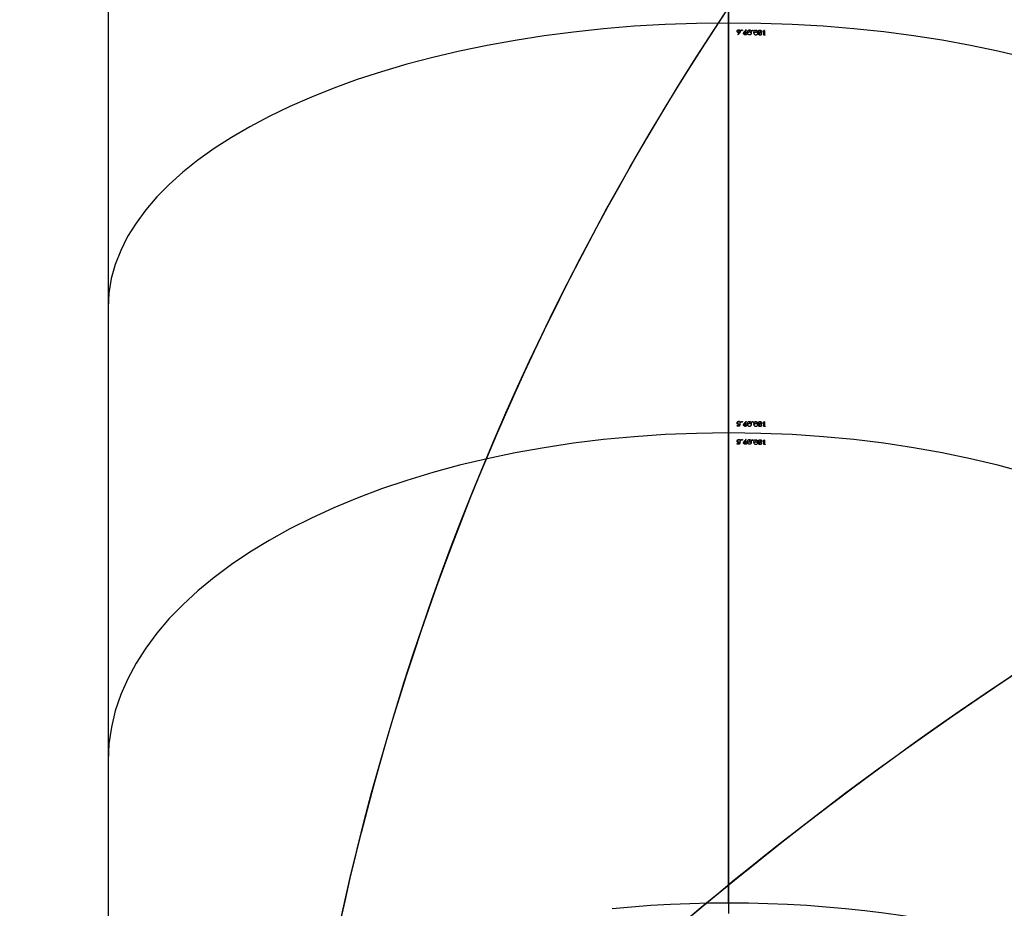
# Model space of a CAD drawing. Units: inches. Extents: x -469 to 1807, y 50 to 1315.
# Drawn here: x 238 to 301, y 600 to 657 of the extents above; entities that cross this region are included whole.
import ezdxf

# ---------------------------------------------------------------- set-up
doc = ezdxf.new("R2010")
doc.units = ezdxf.units.IN
doc.header["$MEASUREMENT"] = 0
doc.layers.add('VP-DIM', color=7, linetype='Continuous')
doc.layers.add('VP-HIC', color=6, linetype='Continuous')
doc.layers.add('VP-EQ', color=7, linetype='Continuous', true_color=0x8a3492)
doc.styles.get("Standard").update_dxf_attribs({"font": 'arial.ttf'})
doc.dimstyles.get("Standard").update_dxf_attribs({"dimtxt": 14, "dimasz": 20, "dimexe": 20, "dimexo": 50, "dimgap": 20, "dimtad": 0, "dimdec": 0, "dimzin": 0, "dimdsep": 46, "dimtxsty": 'Standard', "dimcen": -0.09, "dimadec": 0, "dimazin": 0, "dimtfac": 1, "dimtdec": 4, "dimtofl": 0, "dimtmove": 0, "dimatfit": 3, "dimfxl": 70, "dimfxlon": 1, "dimtolj": 1, "dimtzin": 0, "dimarcsym": 0})

# ---------------------------------------------------------------- blocks, each defined once
blk = doc.blocks.new('*D113')
at = {"layer": 'Defpoints', "color": 0}
for p in [(1387.042, 1159.686), (240.161, 777.207), (1387.042, 520.762)]:
    blk.add_point(p, dxfattribs=at)
at = {"layer": 'VP-DIM', "color": 0, "lineweight": -2}
for p, q in [((240.161, 1089.686), (240.161, 1179.686)), ((1387.042, 1089.686), (1387.042, 1179.686)), ((260.161, 1159.686), (773.407, 1159.686)), ((1367.042, 1159.686), (853.797, 1159.686))]:
    blk.add_line(p, q, dxfattribs=at)
at = {"layer": 'VP-DIM', "color": 0}
for points in [[(260.161, 1163.019), (260.161, 1156.353), (240.161, 1159.686)], [(1367.042, 1156.353), (1367.042, 1163.019), (1387.042, 1159.686)]]:
    blk.add_solid(points, dxfattribs=at)
at = {"layer": 'VP-DIM', "color": 0, "insert": (813.602, 1159.686), "char_height": 14, "attachment_point": 5}
blk.add_mtext('\\A1;1150', dxfattribs=at)
blk = doc.blocks.new('3080S3')
at = {"color": 7, "linetype": 'Continuous', "lineweight": 25}
for p, q in [((1192.821, 1100.599), (1192.819, 1127.788)), ((1192.821, 1100.485), (1192.819, 1127.683)), ((1192.841, 1100.599), (1192.839, 1127.788)), ((1192.841, 1100.485), (1192.839, 1127.683)), ((1153.33, 1111.091), (1153.333, 1082.477)), ((1192.821, 1100.599), (1192.821, 1100.485)), ((1192.823, 1074.504), (1192.821, 1100.599)), ((1192.841, 1100.485), (1192.841, 1100.599)), ((1192.843, 1074.504), (1192.841, 1100.599)), ((1192.823, 1074.372), (1192.821, 1100.485)), ((1192.843, 1074.372), (1192.841, 1100.485)), ((1193.473, 1100.17), (1193.473, 1100.046)), ((1193.504, 1099.989), (1193.504, 1099.94)), ((1193.675, 1100.164), (1193.675, 1100.113)), ((1193.817, 1100.029), (1193.817, 1099.906)), ((1193.852, 1100.027), (1193.852, 1099.904)), ((1193.889, 1100.029), (1193.889, 1099.905)), ((1193.924, 1100.165), (1193.924, 1100.118)), ((1194.153, 1100.161), (1194.153, 1100.038)), ((1194.348, 1100.154), (1194.348, 1100.103)), ((1194.557, 1100.154), (1194.557, 1100.03)), ((1194.732, 1100.116), (1194.732, 1099.993)), ((1194.773, 1099.971), (1194.773, 1099.848)), ((1194.825, 1100.148), (1194.825, 1100.024)), ((1194.874, 1099.969), (1194.874, 1099.845)), ((1195.073, 1099.829), (1195.073, 1100.133)), ((1195.105, 1100.132), (1195.105, 1099.859)), ((1195.105, 1099.859), (1195.105, 1099.828)), ((1192.842, 1094.506), (1192.822, 1094.506)), ((1153.333, 1082.477), (1153.335, 1053.646)), ((1193.379, 1074.938), (1193.379, 1074.969)), ((1193.389, 1075.081), (1193.397, 1075.093)), ((1193.397, 1075.141), (1193.397, 1075.072)), ((1193.482, 1075.073), (1193.482, 1075.043)), ((1193.488, 1075.249), (1193.488, 1075.217)), ((1193.498, 1074.968), (1193.498, 1074.937)), ((1193.517, 1075.048), (1193.517, 1074.936)), ((1193.678, 1075.243), (1193.678, 1075.193)), ((1193.819, 1075.109), (1193.819, 1074.985)), ((1193.854, 1075.106), (1193.854, 1074.983)), ((1193.891, 1075.108), (1193.891, 1074.985)), ((1193.927, 1075.244), (1193.927, 1075.197)), ((1194.155, 1075.241), (1194.155, 1075.117)), ((1194.351, 1075.233), (1194.351, 1075.183)), ((1194.559, 1075.233), (1194.559, 1075.11)), ((1194.734, 1075.196), (1194.734, 1075.072)), ((1194.775, 1075.051), (1194.775, 1074.927)), ((1194.827, 1075.227), (1194.827, 1075.103)), ((1194.876, 1075.048), (1194.876, 1074.925)), ((1195.075, 1074.908), (1195.075, 1075.213)), ((1195.107, 1075.212), (1195.107, 1074.938)), ((1195.107, 1074.938), (1195.107, 1074.907)), ((1192.823, 1074.504), (1192.823, 1074.372)), ((1192.826, 1044.575), (1192.823, 1074.504)), ((1192.826, 1044.575), (1192.823, 1074.372)), ((1192.843, 1074.372), (1192.843, 1074.504)), ((1192.846, 1044.575), (1192.843, 1074.504)), ((1192.846, 1044.575), (1192.843, 1074.372)), ((1193.379, 1073.799), (1193.379, 1073.828)), ((1193.397, 1073.993), (1193.397, 1073.926)), ((1193.482, 1073.928), (1193.482, 1073.899)), ((1193.488, 1074.095), (1193.488, 1074.065)), ((1193.498, 1073.827), (1193.498, 1073.798)), ((1193.517, 1073.903), (1193.517, 1073.797)), ((1193.678, 1074.089), (1193.678, 1074.041)), ((1193.819, 1073.961), (1193.819, 1073.82)), ((1193.855, 1073.958), (1193.855, 1073.818)), ((1193.891, 1073.96), (1193.891, 1073.82)), ((1193.927, 1074.09), (1193.927, 1074.045)), ((1194.155, 1074.086), (1194.155, 1073.945)), ((1194.351, 1074.078), (1194.351, 1074.03)), ((1194.559, 1074.077), (1194.559, 1073.937)), ((1194.734, 1074.041), (1194.734, 1073.929)), ((1194.775, 1073.902), (1194.775, 1073.778)), ((1194.827, 1074.07), (1194.827, 1073.929)), ((1194.876, 1073.9), (1194.876, 1073.775)), ((1195.076, 1073.765), (1195.076, 1074.055)), ((1195.107, 1074.054), (1195.107, 1073.794)), ((1195.161, 1073.792), (1195.107, 1073.794)), ((1195.107, 1073.794), (1195.107, 1073.764)), ((1153.335, 1053.646), (1153.337, 1029.763)), ((1192.847, 1043.913), (1192.847, 1044.575))]:
    blk.add_line(p, q, dxfattribs=at)
at = {"color": 7, "linetype": 'Continuous', "lineweight": 25, "flags": 128}
for points in [[(1195.073, 1100.01), (1195.077, 1100.01), (1195.081, 1100.01), (1195.085, 1100.009), (1195.089, 1100.009), (1195.093, 1100.009), (1195.097, 1100.009), (1195.101, 1100.009), (1195.105, 1100.009)], [(1193.595, 1075.162), (1193.591, 1075.162), (1193.587, 1075.162), (1193.583, 1075.162), (1193.579, 1075.162), (1193.575, 1075.162), (1193.571, 1075.162), (1193.567, 1075.162), (1193.563, 1075.162)], [(1195.075, 1075.089), (1195.079, 1075.089), (1195.083, 1075.089), (1195.087, 1075.089), (1195.091, 1075.089), (1195.095, 1075.088), (1195.099, 1075.088), (1195.103, 1075.088), (1195.107, 1075.088)], [(1193.595, 1074.012), (1193.591, 1074.012), (1193.587, 1074.012), (1193.583, 1074.012), (1193.579, 1074.012), (1193.575, 1074.012), (1193.571, 1074.012), (1193.567, 1074.012), (1193.563, 1074.012)], [(1192.847, 1044.575), (1191.604, 1044.565), (1190.361, 1044.535), (1189.121, 1044.484), (1187.884, 1044.413), (1186.651, 1044.322), (1185.423, 1044.211)], [(1210.913, 1042.328), (1209.779, 1042.613), (1208.63, 1042.88), (1207.468, 1043.128), (1206.293, 1043.357), (1205.107, 1043.567), (1203.911, 1043.758), (1202.706, 1043.928), (1201.492, 1044.079), (1200.27, 1044.211), (1199.043, 1044.322), (1197.81, 1044.413), (1196.573, 1044.484), (1195.333, 1044.535), (1194.09, 1044.565), (1192.847, 1044.575)]]:
    blk.add_lwpolyline(points, dxfattribs=at)
at = {"color": 7, "linetype": 'Continuous', "lineweight": 25}
for centre, radius, start, end in [((1194.686, 1085.811), 14.328, 88.32676, 88.45229), ((1193.372, 1038.663), 61.189, 88.34574, 88.4064), ((1195.267, 1104.612), 4.755, 268.0405, 268.68996), ((1192.808, 991.029), 83.941, 89.52898, 89.61022), ((1192.901, 1002.212), 72.727, 89.51042, 89.6235), ((1194.837, 1066.291), 8.925, 88.26702, 88.46853), ((1193.374, 1013.743), 61.189, 88.34574, 88.4064), ((1195.269, 1079.691), 4.755, 268.0405, 268.68996), ((1192.716, 988.807), 85.024, 89.47247, 89.55274), ((1192.896, 1010.106), 63.694, 89.43607, 89.56527), ((1194.24, 1047.696), 26.372, 88.11618, 88.18439), ((1195.268, 1079.389), 5.477, 267.9861, 268.31447), ((1194.164, 1044.508), 29.272, 88.08873, 88.21536)]:
    blk.add_arc(centre, radius, start, end, dxfattribs=at)
for centre, major_axis, ratio, start_param, end_param in [((1192.833, 1082.48), (39.5, 0.004), 0.458716, 1.571049, 3.141593), ((1192.833, 1082.48), (39.5, 0.004), 0.458716, 1.571049, 3.141593), ((1192.833, 1082.48), (39.5, 0.004), 0.458716, 0, 1.570543), ((1192.833, 1082.48), (39.5, 0.004), 0.458716, 0, 1.570543), ((1192.833, 1079.61), (38.367, 55.668), 0.168402, 1.314168, 1.31651), ((1192.833, 1079.561), (38.366, 55.657), 0.168448, 1.313234, 1.315879), ((1192.833, 1079.294), (38.334, 53.469), 0.177836, 1.300015, 1.302744), ((1192.833, 1079.294), (38.091, 53.13), 0.177836, 1.301679, 1.302585), ((1192.833, 1079.248), (38.333, 53.443), 0.17795, 1.29934, 1.301804), ((1192.833, 1081.347), (38.329, -27.899), 0.342498, 1.786836, 1.787472), ((1192.833, 1080.778), (38.257, -30.99), 0.317558, 1.807319, 1.807931), ((1192.833, 1076.867), (38.477, 62.89), 0.141609, 1.284436, 1.284957), ((1192.835, 1052.66), (39.247, 168.834), 0.02562, 1.443762, 1.44424), ((1192.835, 1052.529), (39.247, 168.627), 0.025679, 1.442589, 1.443498), ((1192.835, 1054.373), (38.334, 53.469), 0.177836, 1.300017, 1.302746), ((1192.835, 1054.373), (38.091, 53.13), 0.177836, 1.301681, 1.302587), ((1192.835, 1054.327), (38.333, 53.443), 0.17795, 1.299341, 1.301806), ((1192.835, 1056.426), (38.329, -27.899), 0.342498, 1.786837, 1.787473), ((1192.835, 1051.946), (38.477, 62.89), 0.141609, 1.284437, 1.284958), ((1192.835, 1053.649), (39.5, 0.004), 0.52798, 1.571049, 3.141593), ((1192.835, 1053.649), (39.5, 0.004), 0.52798, 0, 1.570543), ((1192.836, 1048.986), (39.151, 161.141), 0.031827, 1.423282, 1.423759), ((1192.836, 1048.861), (39.15, 160.945), 0.0319, 1.422087, 1.422996), ((1192.836, 1050.617), (37.94, 52.104), 0.210678, 1.261522, 1.264251), ((1192.836, 1050.617), (37.699, 51.774), 0.210678, 1.263186, 1.264092), ((1192.836, 1050.573), (37.939, 52.08), 0.210807, 1.260843, 1.263307), ((1192.835, 1052.57), (37.932, -28.023), 0.393515, 1.825445, 1.826081), ((1192.836, 1048.307), (38.122, 60.95), 0.169346, 1.247484, 1.248005), ((1192.833, 1082.48), (39.25, 0.004), 0.458716, 4.712136, 4.712642), ((1192.833, 1082.48), (39.25, 0.004), 0.458716, 4.712136, 4.712642)]:
    blk.add_ellipse(centre, major_axis=major_axis, ratio=ratio, start_param=start_param, end_param=end_param, dxfattribs=at)
for points, knots in [([(1193.364, 1100.077), (1193.365, 1100.089), (1193.367, 1100.112), (1193.389, 1100.141), (1193.419, 1100.16), (1193.448, 1100.169), (1193.466, 1100.17), (1193.473, 1100.17)], [0, 0, 0, 0, 0.234481, 0.471158, 0.67178, 0.882373, 1, 1, 1, 1]), ([(1193.467, 1099.986), (1193.455, 1099.987), (1193.43, 1099.99), (1193.398, 1100.007), (1193.375, 1100.032), (1193.365, 1100.056), (1193.364, 1100.072), (1193.364, 1100.077)], [0, 0, 0, 0, 0.229315, 0.460598, 0.670652, 0.887533, 1, 1, 1, 1]), ([(1193.391, 1100.017), (1193.391, 1100.017), (1193.397, 1100.026), (1193.42, 1100.036), (1193.448, 1100.046), (1193.466, 1100.046), (1193.473, 1100.046)], [0, 0, 0, 0, 0.012494, 0.388077, 0.781374, 1, 1, 1, 1]), ([(1193.504, 1099.989), (1193.501, 1099.989), (1193.495, 1099.988), (1193.483, 1099.987), (1193.473, 1099.986), (1193.467, 1099.986)], [0, 0, 0, 0, 0.248994, 0.499472, 1, 1, 1, 1]), ([(1193.473, 1100.17), (1193.486, 1100.169), (1193.512, 1100.166), (1193.545, 1100.148), (1193.567, 1100.122), (1193.578, 1100.097), (1193.579, 1100.082), (1193.579, 1100.076)], [0, 0, 0, 0, 0.2323315, 0.4662319, 0.6777144, 0.8841596, 1, 1, 1, 1]), ([(1193.473, 1100.046), (1193.486, 1100.045), (1193.512, 1100.043), (1193.541, 1100.028), (1193.552, 1100.015), (1193.555, 1100.011)], [0, 0, 0, 0, 0.409015, 0.820762, 1, 1, 1, 1]), ([(1193.579, 1100.076), (1193.578, 1100.068), (1193.577, 1100.051), (1193.564, 1100.021), (1193.549, 1100), (1193.54, 1099.988)], [0, 0, 0, 0, 0.246089, 0.538476, 1, 1, 1, 1]), ([(1193.646, 1100.139), (1193.647, 1100.142), (1193.647, 1100.149), (1193.654, 1100.156), (1193.662, 1100.162), (1193.67, 1100.164), (1193.674, 1100.164), (1193.675, 1100.164)], [0, 0, 0, 0, 0.240702, 0.483157, 0.699498, 0.916038, 1, 1, 1, 1]), ([(1193.675, 1100.113), (1193.672, 1100.114), (1193.664, 1100.114), (1193.655, 1100.12), (1193.649, 1100.127), (1193.647, 1100.134), (1193.646, 1100.138), (1193.646, 1100.139)], [0, 0, 0, 0, 0.244475, 0.490437, 0.700941, 0.922875, 1, 1, 1, 1]), ([(1193.675, 1100.164), (1193.679, 1100.164), (1193.687, 1100.163), (1193.696, 1100.157), (1193.702, 1100.15), (1193.704, 1100.144), (1193.705, 1100.14), (1193.705, 1100.138)], [0, 0, 0, 0, 0.24231, 0.485575, 0.694868, 0.892524, 1, 1, 1, 1]), ([(1193.705, 1100.138), (1193.704, 1100.135), (1193.703, 1100.128), (1193.696, 1100.12), (1193.688, 1100.115), (1193.68, 1100.113), (1193.676, 1100.113), (1193.675, 1100.113)], [0, 0, 0, 0, 0.263283, 0.511101, 0.733309, 0.947732, 1, 1, 1, 1]), ([(1193.776, 1099.94), (1193.779, 1099.956), (1193.783, 1099.98), (1193.801, 1100.008), (1193.811, 1100.022), (1193.817, 1100.029)], [0, 0, 0, 0, 0.480053, 0.738633, 1, 1, 1, 1]), ([(1193.885, 1099.845), (1193.871, 1099.847), (1193.844, 1099.849), (1193.81, 1099.869), (1193.787, 1099.895), (1193.777, 1099.92), (1193.777, 1099.935), (1193.776, 1099.94)], [0, 0, 0, 0, 0.239264, 0.480997, 0.692107, 0.898364, 1, 1, 1, 1]), ([(1193.8, 1099.883), (1193.8, 1099.884), (1193.805, 1099.892), (1193.811, 1099.899), (1193.817, 1099.906)], [0, 0, 0, 0, 0.066185, 1, 1, 1, 1]), ([(1193.852, 1100.027), (1193.855, 1100.027), (1193.861, 1100.028), (1193.874, 1100.029), (1193.883, 1100.029), (1193.889, 1100.029)], [0, 0, 0, 0, 0.2523248, 0.5013387, 1, 1, 1, 1]), ([(1193.852, 1099.904), (1193.855, 1099.904), (1193.861, 1099.904), (1193.874, 1099.905), (1193.883, 1099.905), (1193.889, 1099.905)], [0, 0, 0, 0, 0.249732, 0.498768, 1, 1, 1, 1]), ([(1193.996, 1099.937), (1193.995, 1099.926), (1193.993, 1099.903), (1193.971, 1099.875), (1193.942, 1099.856), (1193.912, 1099.846), (1193.892, 1099.846), (1193.885, 1099.845)], [0, 0, 0, 0, 0.226795, 0.455935, 0.652621, 0.867653, 1, 1, 1, 1]), ([(1193.889, 1100.029), (1193.902, 1100.028), (1193.929, 1100.025), (1193.962, 1100.006), (1193.986, 1099.981), (1193.995, 1099.956), (1193.996, 1099.942), (1193.996, 1099.937)], [0, 0, 0, 0, 0.23725, 0.476514, 0.689918, 0.906168, 1, 1, 1, 1]), ([(1193.889, 1099.905), (1193.902, 1099.904), (1193.928, 1099.902), (1193.956, 1099.888), (1193.966, 1099.877), (1193.968, 1099.874)], [0, 0, 0, 0, 0.443975, 0.89179, 1, 1, 1, 1]), ([(1194.032, 1100.003), (1194.033, 1100.031), (1194.035, 1100.071), (1194.06, 1100.119), (1194.088, 1100.146), (1194.122, 1100.16), (1194.144, 1100.161), (1194.153, 1100.161)], [0, 0, 0, 0, 0.381225, 0.555583, 0.731106, 0.891712, 1, 1, 1, 1]), ([(1194.153, 1099.841), (1194.141, 1099.843), (1194.116, 1099.845), (1194.084, 1099.863), (1194.057, 1099.891), (1194.035, 1099.939), (1194.033, 1099.979), (1194.032, 1100.003)], [0, 0, 0, 0, 0.149817, 0.299854, 0.440908, 0.660836, 1, 1, 1, 1]), ([(1194.04, 1099.937), (1194.041, 1099.945), (1194.042, 1099.965), (1194.06, 1099.995), (1194.088, 1100.023), (1194.122, 1100.037), (1194.144, 1100.038), (1194.153, 1100.038)], [0, 0, 0, 0, 0.156293, 0.394013, 0.633342, 0.852348, 1, 1, 1, 1]), ([(1194.153, 1100.161), (1194.165, 1100.16), (1194.189, 1100.158), (1194.22, 1100.141), (1194.246, 1100.114), (1194.268, 1100.066), (1194.269, 1100.025), (1194.27, 1100)], [0, 0, 0, 0, 0.145097, 0.290834, 0.429684, 0.640084, 1, 1, 1, 1]), ([(1194.153, 1100.038), (1194.165, 1100.037), (1194.189, 1100.035), (1194.22, 1100.018), (1194.245, 1099.99), (1194.26, 1099.965), (1194.262, 1099.947), (1194.262, 1099.945)], [0, 0, 0, 0, 0.21496, 0.430807, 0.63693, 0.948359, 1, 1, 1, 1]), ([(1194.27, 1100), (1194.269, 1099.969), (1194.268, 1099.926), (1194.24, 1099.877), (1194.211, 1099.854), (1194.181, 1099.842), (1194.161, 1099.842), (1194.153, 1099.841)], [0, 0, 0, 0, 0.421605, 0.607978, 0.756696, 0.905355, 1, 1, 1, 1]), ([(1194.319, 1100.129), (1194.32, 1100.133), (1194.32, 1100.139), (1194.327, 1100.147), (1194.335, 1100.152), (1194.343, 1100.154), (1194.347, 1100.154), (1194.348, 1100.154)], [0, 0, 0, 0, 0.240002, 0.48338, 0.699526, 0.913999, 1, 1, 1, 1]), ([(1194.348, 1100.103), (1194.345, 1100.104), (1194.337, 1100.105), (1194.328, 1100.11), (1194.322, 1100.118), (1194.32, 1100.124), (1194.319, 1100.128), (1194.319, 1100.129)], [0, 0, 0, 0, 0.244278, 0.491834, 0.702105, 0.923458, 1, 1, 1, 1]), ([(1194.348, 1100.154), (1194.352, 1100.154), (1194.36, 1100.153), (1194.369, 1100.147), (1194.375, 1100.14), (1194.377, 1100.134), (1194.378, 1100.13), (1194.378, 1100.128)], [0, 0, 0, 0, 0.2425074, 0.4859456, 0.6953301, 0.8925722, 1, 1, 1, 1]), ([(1194.378, 1100.128), (1194.377, 1100.125), (1194.376, 1100.118), (1194.369, 1100.11), (1194.361, 1100.105), (1194.353, 1100.104), (1194.349, 1100.103), (1194.348, 1100.103)], [0, 0, 0, 0, 0.2639631, 0.5118723, 0.7327992, 0.9476412, 1, 1, 1, 1]), ([(1194.436, 1099.996), (1194.437, 1100.024), (1194.439, 1100.064), (1194.464, 1100.112), (1194.492, 1100.139), (1194.526, 1100.153), (1194.548, 1100.153), (1194.557, 1100.154)], [0, 0, 0, 0, 0.381245, 0.555537, 0.731348, 0.892036, 1, 1, 1, 1]), ([(1194.557, 1099.834), (1194.544, 1099.835), (1194.52, 1099.838), (1194.488, 1099.855), (1194.461, 1099.884), (1194.438, 1099.932), (1194.437, 1099.972), (1194.436, 1099.996)], [0, 0, 0, 0, 0.149519, 0.299992, 0.440854, 0.660894, 1, 1, 1, 1]), ([(1194.444, 1099.929), (1194.445, 1099.938), (1194.446, 1099.958), (1194.464, 1099.988), (1194.492, 1100.015), (1194.526, 1100.029), (1194.548, 1100.03), (1194.557, 1100.03)], [0, 0, 0, 0, 0.156268, 0.394188, 0.633622, 0.852759, 1, 1, 1, 1]), ([(1194.557, 1100.154), (1194.569, 1100.153), (1194.592, 1100.15), (1194.623, 1100.133), (1194.65, 1100.106), (1194.672, 1100.058), (1194.673, 1100.017), (1194.674, 1099.991)], [0, 0, 0, 0, 0.145108, 0.291159, 0.430058, 0.640347, 1, 1, 1, 1]), ([(1194.557, 1100.03), (1194.569, 1100.029), (1194.592, 1100.027), (1194.624, 1100.01), (1194.649, 1099.982), (1194.664, 1099.957), (1194.666, 1099.939), (1194.666, 1099.937)], [0, 0, 0, 0, 0.215008, 0.431449, 0.637236, 0.948886, 1, 1, 1, 1]), ([(1194.674, 1099.991), (1194.673, 1099.961), (1194.672, 1099.917), (1194.643, 1099.869), (1194.614, 1099.846), (1194.584, 1099.835), (1194.565, 1099.834), (1194.557, 1099.834)], [0, 0, 0, 0, 0.42152, 0.607875, 0.756647, 0.90533, 1, 1, 1, 1]), ([(1194.705, 1100.054), (1194.706, 1100.06), (1194.706, 1100.076), (1194.715, 1100.098), (1194.727, 1100.111), (1194.732, 1100.116)], [0, 0, 0, 0, 0.251679, 0.7078, 1, 1, 1, 1]), ([(1194.773, 1099.971), (1194.764, 1099.976), (1194.744, 1099.986), (1194.72, 1100.007), (1194.707, 1100.032), (1194.706, 1100.047), (1194.705, 1100.054)], [0, 0, 0, 0, 0.251493, 0.568672, 0.8081, 1, 1, 1, 1]), ([(1194.723, 1099.909), (1194.724, 1099.917), (1194.726, 1099.933), (1194.743, 1099.955), (1194.76, 1099.966), (1194.772, 1099.971), (1194.773, 1099.971)], [0, 0, 0, 0, 0.292514, 0.587712, 0.95049, 1, 1, 1, 1]), ([(1194.823, 1099.828), (1194.81, 1099.829), (1194.784, 1099.832), (1194.751, 1099.851), (1194.73, 1099.876), (1194.724, 1099.896), (1194.723, 1099.907), (1194.723, 1099.909)], [0, 0, 0, 0, 0.2590368, 0.5199445, 0.7488212, 0.9552982, 1, 1, 1, 1]), ([(1194.732, 1100.116), (1194.741, 1100.124), (1194.759, 1100.139), (1194.793, 1100.147), (1194.815, 1100.148), (1194.825, 1100.148)], [0, 0, 0, 0, 0.361857, 0.72482, 1, 1, 1, 1]), ([(1194.732, 1099.993), (1194.741, 1100), (1194.759, 1100.015), (1194.793, 1100.024), (1194.815, 1100.024), (1194.825, 1100.024)], [0, 0, 0, 0, 0.361389, 0.724616, 1, 1, 1, 1]), ([(1194.925, 1099.903), (1194.924, 1099.895), (1194.921, 1099.877), (1194.905, 1099.855), (1194.88, 1099.838), (1194.852, 1099.829), (1194.832, 1099.828), (1194.823, 1099.828)], [0, 0, 0, 0, 0.196998, 0.394167, 0.603618, 0.817277, 1, 1, 1, 1]), ([(1194.825, 1100.148), (1194.841, 1100.146), (1194.869, 1100.144), (1194.903, 1100.127), (1194.926, 1100.103), (1194.941, 1100.077), (1194.942, 1100.058), (1194.943, 1100.051)], [0, 0, 0, 0, 0.273097, 0.459465, 0.645831, 0.8524, 1, 1, 1, 1]), ([(1194.825, 1100.024), (1194.841, 1100.023), (1194.868, 1100.02), (1194.899, 1100.006), (1194.909, 1099.995), (1194.912, 1099.992)], [0, 0, 0, 0, 0.50254, 0.845465, 1, 1, 1, 1]), ([(1194.943, 1100.051), (1194.942, 1100.041), (1194.94, 1100.021), (1194.919, 1099.994), (1194.895, 1099.978), (1194.878, 1099.971), (1194.874, 1099.969)], [0, 0, 0, 0, 0.270541, 0.542725, 0.889438, 1, 1, 1, 1]), ([(1194.874, 1099.969), (1194.884, 1099.963), (1194.903, 1099.953), (1194.92, 1099.93), (1194.925, 1099.913), (1194.925, 1099.904), (1194.925, 1099.903)], [0, 0, 0, 0, 0.3848985, 0.6724351, 0.9611308, 1, 1, 1, 1]), ([(1193.366, 1075.143), (1193.367, 1075.156), (1193.37, 1075.183), (1193.394, 1075.218), (1193.428, 1075.24), (1193.461, 1075.248), (1193.48, 1075.249), (1193.488, 1075.249)], [0, 0, 0, 0, 0.238951, 0.479697, 0.694629, 0.882888, 1, 1, 1, 1]), ([(1193.476, 1075.042), (1193.462, 1075.043), (1193.435, 1075.045), (1193.401, 1075.065), (1193.378, 1075.091), (1193.367, 1075.118), (1193.366, 1075.135), (1193.366, 1075.143)], [0, 0, 0, 0, 0.227808, 0.457294, 0.655935, 0.85963, 1, 1, 1, 1]), ([(1193.486, 1075.218), (1193.475, 1075.217), (1193.454, 1075.216), (1193.427, 1075.201), (1193.407, 1075.181), (1193.398, 1075.16), (1193.397, 1075.146), (1193.397, 1075.141)], [0, 0, 0, 0, 0.22632, 0.454972, 0.664217, 0.878198, 1, 1, 1, 1]), ([(1193.397, 1075.141), (1193.398, 1075.131), (1193.4, 1075.115), (1193.416, 1075.095), (1193.435, 1075.082), (1193.458, 1075.075), (1193.474, 1075.074), (1193.482, 1075.073)], [0, 0, 0, 0, 0.258406, 0.442319, 0.624912, 0.820053, 1, 1, 1, 1]), ([(1193.517, 1075.048), (1193.514, 1075.047), (1193.507, 1075.045), (1193.493, 1075.043), (1193.483, 1075.042), (1193.476, 1075.042)], [0, 0, 0, 0, 0.25153, 0.500194, 1, 1, 1, 1]), ([(1193.482, 1075.073), (1193.488, 1075.074), (1193.502, 1075.074), (1193.528, 1075.079), (1193.546, 1075.085), (1193.559, 1075.088)], [0, 0, 0, 0, 0.250241, 0.501123, 1, 1, 1, 1]), ([(1193.563, 1075.162), (1193.56, 1075.171), (1193.555, 1075.187), (1193.537, 1075.204), (1193.514, 1075.215), (1193.496, 1075.217), (1193.486, 1075.218)], [0, 0, 0, 0, 0.289866, 0.507163, 0.723405, 1, 1, 1, 1]), ([(1193.488, 1075.249), (1193.5, 1075.248), (1193.526, 1075.246), (1193.557, 1075.229), (1193.581, 1075.204), (1193.591, 1075.181), (1193.594, 1075.166), (1193.595, 1075.162)], [0, 0, 0, 0, 0.234328, 0.471125, 0.67987, 0.910924, 1, 1, 1, 1]), ([(1193.517, 1074.954), (1193.518, 1074.954), (1193.522, 1074.955), (1193.525, 1074.956), (1193.527, 1074.956)], [0, 0, 0, 0, 0.371862, 1, 1, 1, 1]), ([(1193.648, 1075.218), (1193.649, 1075.221), (1193.65, 1075.228), (1193.656, 1075.236), (1193.664, 1075.241), (1193.672, 1075.243), (1193.676, 1075.243), (1193.678, 1075.243)], [0, 0, 0, 0, 0.240805, 0.483236, 0.699556, 0.916033, 1, 1, 1, 1]), ([(1193.678, 1075.193), (1193.674, 1075.193), (1193.666, 1075.194), (1193.657, 1075.199), (1193.651, 1075.207), (1193.649, 1075.213), (1193.648, 1075.217), (1193.648, 1075.218)], [0, 0, 0, 0, 0.244466, 0.490438, 0.701052, 0.922871, 1, 1, 1, 1]), ([(1193.678, 1075.243), (1193.681, 1075.243), (1193.689, 1075.242), (1193.698, 1075.237), (1193.704, 1075.23), (1193.706, 1075.223), (1193.707, 1075.219), (1193.707, 1075.218)], [0, 0, 0, 0, 0.242294, 0.48561, 0.694888, 0.892531, 1, 1, 1, 1]), ([(1193.707, 1075.218), (1193.706, 1075.214), (1193.706, 1075.207), (1193.699, 1075.199), (1193.69, 1075.194), (1193.682, 1075.193), (1193.678, 1075.193), (1193.678, 1075.193)], [0, 0, 0, 0, 0.263504, 0.511138, 0.733345, 0.947732, 1, 1, 1, 1]), ([(1193.779, 1075.02), (1193.781, 1075.035), (1193.785, 1075.059), (1193.803, 1075.088), (1193.814, 1075.102), (1193.819, 1075.109)], [0, 0, 0, 0, 0.480081, 0.738601, 1, 1, 1, 1]), ([(1193.887, 1074.925), (1193.873, 1074.926), (1193.846, 1074.929), (1193.812, 1074.948), (1193.789, 1074.975), (1193.78, 1074.999), (1193.779, 1075.015), (1193.779, 1075.02)], [0, 0, 0, 0, 0.239246, 0.480989, 0.6921155, 0.898367, 1, 1, 1, 1]), ([(1193.802, 1074.962), (1193.803, 1074.963), (1193.807, 1074.971), (1193.813, 1074.978), (1193.819, 1074.985)], [0, 0, 0, 0, 0.066196, 1, 1, 1, 1]), ([(1193.854, 1075.106), (1193.857, 1075.107), (1193.864, 1075.107), (1193.876, 1075.108), (1193.885, 1075.108), (1193.891, 1075.108)], [0, 0, 0, 0, 0.252348, 0.501359, 1, 1, 1, 1]), ([(1193.854, 1074.983), (1193.858, 1074.983), (1193.864, 1074.984), (1193.876, 1074.985), (1193.885, 1074.985), (1193.891, 1074.985)], [0, 0, 0, 0, 0.249775, 0.498797, 1, 1, 1, 1]), ([(1193.998, 1075.016), (1193.997, 1075.005), (1193.995, 1074.982), (1193.974, 1074.954), (1193.944, 1074.935), (1193.914, 1074.926), (1193.895, 1074.925), (1193.887, 1074.925)], [0, 0, 0, 0, 0.226797, 0.455908, 0.652619, 0.867652, 1, 1, 1, 1]), ([(1193.891, 1075.108), (1193.904, 1075.107), (1193.931, 1075.105), (1193.964, 1075.086), (1193.988, 1075.061), (1193.998, 1075.036), (1193.998, 1075.021), (1193.998, 1075.016)], [0, 0, 0, 0, 0.2372453, 0.476526, 0.6899787, 0.9061684, 1, 1, 1, 1]), ([(1193.891, 1074.985), (1193.904, 1074.983), (1193.931, 1074.981), (1193.958, 1074.968), (1193.968, 1074.956), (1193.97, 1074.954)], [0, 0, 0, 0, 0.443962, 0.891794, 1, 1, 1, 1]), ([(1194.034, 1075.083), (1194.035, 1075.11), (1194.037, 1075.15), (1194.062, 1075.198), (1194.09, 1075.225), (1194.124, 1075.239), (1194.146, 1075.24), (1194.155, 1075.241)], [0, 0, 0, 0, 0.381208, 0.555569, 0.731094, 0.891715, 1, 1, 1, 1]), ([(1194.155, 1074.921), (1194.143, 1074.922), (1194.118, 1074.924), (1194.086, 1074.942), (1194.059, 1074.97), (1194.037, 1075.018), (1194.035, 1075.058), (1194.034, 1075.083)], [0, 0, 0, 0, 0.149816, 0.299852, 0.440888, 0.660815, 1, 1, 1, 1]), ([(1194.042, 1075.016), (1194.043, 1075.024), (1194.045, 1075.045), (1194.062, 1075.075), (1194.09, 1075.102), (1194.124, 1075.116), (1194.146, 1075.117), (1194.155, 1075.117)], [0, 0, 0, 0, 0.156266, 0.393993, 0.63333, 0.852343, 1, 1, 1, 1]), ([(1194.155, 1075.241), (1194.167, 1075.24), (1194.191, 1075.237), (1194.222, 1075.221), (1194.248, 1075.193), (1194.27, 1075.145), (1194.271, 1075.105), (1194.272, 1075.079)], [0, 0, 0, 0, 0.1450959, 0.2908206, 0.429687, 0.6400633, 1, 1, 1, 1]), ([(1194.155, 1075.117), (1194.167, 1075.116), (1194.191, 1075.114), (1194.222, 1075.097), (1194.248, 1075.07), (1194.262, 1075.044), (1194.264, 1075.027), (1194.264, 1075.024)], [0, 0, 0, 0, 0.214964, 0.4308, 0.636926, 0.948393, 1, 1, 1, 1]), ([(1194.272, 1075.079), (1194.271, 1075.049), (1194.27, 1075.005), (1194.242, 1074.956), (1194.213, 1074.933), (1194.183, 1074.922), (1194.163, 1074.921), (1194.155, 1074.921)], [0, 0, 0, 0, 0.421584, 0.607979, 0.756699, 0.905358, 1, 1, 1, 1]), ([(1194.322, 1075.209), (1194.322, 1075.212), (1194.323, 1075.218), (1194.329, 1075.226), (1194.337, 1075.231), (1194.345, 1075.233), (1194.349, 1075.233), (1194.351, 1075.233)], [0, 0, 0, 0, 0.239884, 0.483385, 0.699541, 0.913977, 1, 1, 1, 1]), ([(1194.351, 1075.183), (1194.347, 1075.183), (1194.339, 1075.184), (1194.33, 1075.19), (1194.324, 1075.197), (1194.322, 1075.204), (1194.322, 1075.208), (1194.322, 1075.209)], [0, 0, 0, 0, 0.244268, 0.491751, 0.702111, 0.923333, 1, 1, 1, 1]), ([(1194.351, 1075.233), (1194.354, 1075.233), (1194.362, 1075.232), (1194.371, 1075.227), (1194.377, 1075.22), (1194.379, 1075.213), (1194.38, 1075.209), (1194.38, 1075.208)], [0, 0, 0, 0, 0.2424902, 0.4859748, 0.6953444, 0.8924525, 1, 1, 1, 1]), ([(1194.38, 1075.208), (1194.379, 1075.204), (1194.379, 1075.197), (1194.372, 1075.189), (1194.363, 1075.184), (1194.356, 1075.183), (1194.351, 1075.183), (1194.351, 1075.183)], [0, 0, 0, 0, 0.263966, 0.51195, 0.732835, 0.947641, 1, 1, 1, 1]), ([(1194.438, 1075.076), (1194.439, 1075.103), (1194.441, 1075.143), (1194.466, 1075.191), (1194.494, 1075.218), (1194.528, 1075.232), (1194.55, 1075.233), (1194.559, 1075.233)], [0, 0, 0, 0, 0.381265, 0.555534, 0.731343, 0.892041, 1, 1, 1, 1]), ([(1194.559, 1074.913), (1194.547, 1074.914), (1194.522, 1074.917), (1194.49, 1074.935), (1194.463, 1074.963), (1194.441, 1075.011), (1194.439, 1075.051), (1194.438, 1075.076)], [0, 0, 0, 0, 0.14952, 0.300006, 0.440869, 0.660891, 1, 1, 1, 1]), ([(1194.446, 1075.009), (1194.447, 1075.017), (1194.449, 1075.038), (1194.466, 1075.068), (1194.494, 1075.095), (1194.528, 1075.108), (1194.55, 1075.109), (1194.559, 1075.11)], [0, 0, 0, 0, 0.156299, 0.394218, 0.633625, 0.852761, 1, 1, 1, 1]), ([(1194.559, 1075.233), (1194.571, 1075.232), (1194.595, 1075.229), (1194.626, 1075.213), (1194.652, 1075.185), (1194.674, 1075.137), (1194.675, 1075.096), (1194.676, 1075.071)], [0, 0, 0, 0, 0.145108, 0.291159, 0.430058, 0.640347, 1, 1, 1, 1]), ([(1194.559, 1075.11), (1194.571, 1075.108), (1194.595, 1075.106), (1194.626, 1075.089), (1194.651, 1075.061), (1194.666, 1075.036), (1194.668, 1075.019), (1194.668, 1075.016)], [0, 0, 0, 0, 0.215014, 0.431461, 0.637229, 0.948919, 1, 1, 1, 1]), ([(1194.676, 1075.071), (1194.675, 1075.04), (1194.674, 1074.997), (1194.646, 1074.948), (1194.617, 1074.925), (1194.587, 1074.914), (1194.567, 1074.913), (1194.559, 1074.913)], [0, 0, 0, 0, 0.421522, 0.607856, 0.756646, 0.90533, 1, 1, 1, 1]), ([(1194.707, 1075.133), (1194.708, 1075.139), (1194.709, 1075.155), (1194.718, 1075.177), (1194.729, 1075.191), (1194.734, 1075.196)], [0, 0, 0, 0, 0.251621, 0.707846, 1, 1, 1, 1]), ([(1194.775, 1075.051), (1194.766, 1075.055), (1194.746, 1075.065), (1194.722, 1075.086), (1194.709, 1075.111), (1194.708, 1075.127), (1194.707, 1075.133)], [0, 0, 0, 0, 0.251484, 0.568683, 0.80806, 1, 1, 1, 1]), ([(1194.725, 1074.988), (1194.726, 1074.996), (1194.728, 1075.012), (1194.745, 1075.034), (1194.763, 1075.045), (1194.774, 1075.05), (1194.775, 1075.051)], [0, 0, 0, 0, 0.292514, 0.587712, 0.95049, 1, 1, 1, 1]), ([(1194.825, 1074.907), (1194.812, 1074.908), (1194.786, 1074.911), (1194.753, 1074.93), (1194.732, 1074.955), (1194.726, 1074.976), (1194.725, 1074.986), (1194.725, 1074.988)], [0, 0, 0, 0, 0.259034, 0.519943, 0.74882, 0.955298, 1, 1, 1, 1]), ([(1194.734, 1075.196), (1194.743, 1075.203), (1194.761, 1075.218), (1194.795, 1075.226), (1194.817, 1075.227), (1194.827, 1075.227)], [0, 0, 0, 0, 0.361857, 0.72482, 1, 1, 1, 1]), ([(1194.734, 1075.072), (1194.743, 1075.08), (1194.761, 1075.094), (1194.795, 1075.103), (1194.817, 1075.103), (1194.827, 1075.103)], [0, 0, 0, 0, 0.361384, 0.724629, 1, 1, 1, 1]), ([(1194.927, 1074.982), (1194.926, 1074.974), (1194.924, 1074.957), (1194.907, 1074.934), (1194.882, 1074.918), (1194.854, 1074.908), (1194.834, 1074.907), (1194.825, 1074.907)], [0, 0, 0, 0, 0.197001, 0.394174, 0.603601, 0.817282, 1, 1, 1, 1]), ([(1194.827, 1075.227), (1194.843, 1075.226), (1194.871, 1075.223), (1194.906, 1075.206), (1194.928, 1075.182), (1194.943, 1075.156), (1194.945, 1075.138), (1194.945, 1075.13)], [0, 0, 0, 0, 0.2730951, 0.4594623, 0.6458041, 0.8524006, 1, 1, 1, 1]), ([(1194.827, 1075.103), (1194.843, 1075.102), (1194.871, 1075.1), (1194.901, 1075.086), (1194.911, 1075.075), (1194.914, 1075.071)], [0, 0, 0, 0, 0.5025264, 0.8454685, 1, 1, 1, 1]), ([(1194.945, 1075.13), (1194.944, 1075.12), (1194.942, 1075.1), (1194.922, 1075.073), (1194.897, 1075.057), (1194.88, 1075.05), (1194.876, 1075.048)], [0, 0, 0, 0, 0.270544, 0.542732, 0.8894, 1, 1, 1, 1]), ([(1194.876, 1075.048), (1194.887, 1075.043), (1194.905, 1075.032), (1194.922, 1075.009), (1194.927, 1074.993), (1194.927, 1074.984), (1194.927, 1074.982)], [0, 0, 0, 0, 0.384859, 0.672439, 0.96107, 1, 1, 1, 1]), ([(1193.366, 1073.994), (1193.367, 1074.007), (1193.37, 1074.032), (1193.394, 1074.065), (1193.428, 1074.086), (1193.461, 1074.094), (1193.48, 1074.095), (1193.488, 1074.095)], [0, 0, 0, 0, 0.238953, 0.479367, 0.694674, 0.882905, 1, 1, 1, 1]), ([(1193.476, 1073.898), (1193.462, 1073.899), (1193.435, 1073.901), (1193.401, 1073.92), (1193.378, 1073.944), (1193.367, 1073.97), (1193.366, 1073.987), (1193.366, 1073.994)], [0, 0, 0, 0, 0.227771, 0.457678, 0.655949, 0.859608, 1, 1, 1, 1]), ([(1193.486, 1074.065), (1193.476, 1074.065), (1193.454, 1074.063), (1193.427, 1074.049), (1193.407, 1074.03), (1193.398, 1074.01), (1193.398, 1073.997), (1193.397, 1073.993)], [0, 0, 0, 0, 0.226926, 0.455499, 0.664226, 0.878201, 1, 1, 1, 1]), ([(1193.397, 1073.993), (1193.398, 1073.983), (1193.4, 1073.967), (1193.416, 1073.948), (1193.435, 1073.936), (1193.458, 1073.929), (1193.474, 1073.928), (1193.482, 1073.928)], [0, 0, 0, 0, 0.258467, 0.4419006, 0.6250007, 0.8193763, 1, 1, 1, 1]), ([(1193.517, 1073.903), (1193.514, 1073.903), (1193.507, 1073.901), (1193.494, 1073.899), (1193.483, 1073.898), (1193.476, 1073.898)], [0, 0, 0, 0, 0.2499168, 0.5014275, 1, 1, 1, 1]), ([(1193.482, 1073.928), (1193.488, 1073.928), (1193.502, 1073.929), (1193.528, 1073.933), (1193.546, 1073.938), (1193.559, 1073.942)], [0, 0, 0, 0, 0.2502352, 0.501099, 1, 1, 1, 1]), ([(1193.563, 1074.012), (1193.56, 1074.021), (1193.555, 1074.036), (1193.537, 1074.052), (1193.514, 1074.063), (1193.496, 1074.064), (1193.486, 1074.065)], [0, 0, 0, 0, 0.290267, 0.507054, 0.723306, 1, 1, 1, 1]), ([(1193.488, 1074.095), (1193.501, 1074.094), (1193.526, 1074.092), (1193.557, 1074.075), (1193.581, 1074.052), (1193.591, 1074.03), (1193.594, 1074.016), (1193.595, 1074.012)], [0, 0, 0, 0, 0.234347, 0.4707, 0.679832, 0.910911, 1, 1, 1, 1]), ([(1193.649, 1074.065), (1193.649, 1074.068), (1193.65, 1074.075), (1193.656, 1074.082), (1193.664, 1074.087), (1193.672, 1074.089), (1193.677, 1074.089), (1193.678, 1074.089)], [0, 0, 0, 0, 0.239966, 0.483451, 0.6997, 0.91608, 1, 1, 1, 1]), ([(1193.678, 1074.041), (1193.674, 1074.041), (1193.666, 1074.042), (1193.657, 1074.047), (1193.651, 1074.054), (1193.649, 1074.061), (1193.649, 1074.064), (1193.649, 1074.065)], [0, 0, 0, 0, 0.244275, 0.489955, 0.701721, 0.922845, 1, 1, 1, 1]), ([(1193.678, 1074.089), (1193.682, 1074.089), (1193.689, 1074.088), (1193.698, 1074.083), (1193.704, 1074.076), (1193.707, 1074.07), (1193.707, 1074.066), (1193.707, 1074.065)], [0, 0, 0, 0, 0.242419, 0.485761, 0.694989, 0.892021, 1, 1, 1, 1]), ([(1193.707, 1074.065), (1193.707, 1074.061), (1193.706, 1074.055), (1193.699, 1074.047), (1193.69, 1074.042), (1193.683, 1074.041), (1193.679, 1074.041), (1193.678, 1074.041)], [0, 0, 0, 0, 0.263961, 0.512061, 0.732928, 0.947648, 1, 1, 1, 1]), ([(1193.779, 1073.876), (1193.781, 1073.891), (1193.785, 1073.914), (1193.803, 1073.941), (1193.814, 1073.954), (1193.819, 1073.961)], [0, 0, 0, 0, 0.480327, 0.73894, 1, 1, 1, 1]), ([(1193.887, 1073.786), (1193.874, 1073.787), (1193.846, 1073.79), (1193.812, 1073.808), (1193.79, 1073.833), (1193.78, 1073.857), (1193.779, 1073.871), (1193.779, 1073.876)], [0, 0, 0, 0, 0.239246, 0.480961, 0.6921, 0.898368, 1, 1, 1, 1]), ([(1193.855, 1073.958), (1193.858, 1073.959), (1193.864, 1073.959), (1193.876, 1073.96), (1193.885, 1073.96), (1193.891, 1073.96)], [0, 0, 0, 0, 0.249752, 0.501363, 1, 1, 1, 1]), ([(1193.855, 1073.818), (1193.858, 1073.818), (1193.864, 1073.819), (1193.876, 1073.82), (1193.885, 1073.82), (1193.891, 1073.82)], [0, 0, 0, 0, 0.249756, 0.501344, 1, 1, 1, 1]), ([(1193.999, 1073.873), (1193.997, 1073.862), (1193.995, 1073.84), (1193.974, 1073.813), (1193.944, 1073.795), (1193.915, 1073.786), (1193.895, 1073.786), (1193.887, 1073.786)], [0, 0, 0, 0, 0.226756, 0.455906, 0.652622, 0.867643, 1, 1, 1, 1]), ([(1193.891, 1073.96), (1193.905, 1073.959), (1193.931, 1073.957), (1193.964, 1073.939), (1193.988, 1073.915), (1193.998, 1073.891), (1193.998, 1073.877), (1193.999, 1073.873)], [0, 0, 0, 0, 0.237261, 0.476553, 0.689975, 0.906195, 1, 1, 1, 1]), ([(1193.891, 1073.82), (1193.905, 1073.819), (1193.927, 1073.817), (1193.945, 1073.807), (1193.953, 1073.802)], [0, 0, 0, 0, 0.5973685, 1, 1, 1, 1]), ([(1194.035, 1073.936), (1194.036, 1073.962), (1194.037, 1074), (1194.062, 1074.045), (1194.091, 1074.071), (1194.124, 1074.084), (1194.146, 1074.085), (1194.155, 1074.086)], [0, 0, 0, 0, 0.381328, 0.555556, 0.731387, 0.892061, 1, 1, 1, 1]), ([(1194.155, 1073.781), (1194.143, 1073.782), (1194.118, 1073.785), (1194.086, 1073.801), (1194.059, 1073.829), (1194.037, 1073.874), (1194.035, 1073.912), (1194.035, 1073.936)], [0, 0, 0, 0, 0.149819, 0.299849, 0.440877, 0.660798, 1, 1, 1, 1]), ([(1194.045, 1073.864), (1194.045, 1073.867), (1194.047, 1073.881), (1194.063, 1073.905), (1194.09, 1073.931), (1194.124, 1073.944), (1194.146, 1073.945), (1194.155, 1073.945)], [0, 0, 0, 0, 0.06342, 0.327534, 0.593337, 0.836585, 1, 1, 1, 1]), ([(1194.155, 1074.086), (1194.167, 1074.084), (1194.191, 1074.082), (1194.222, 1074.066), (1194.248, 1074.04), (1194.27, 1073.994), (1194.272, 1073.956), (1194.272, 1073.931)], [0, 0, 0, 0, 0.145049, 0.291057, 0.429851, 0.640217, 1, 1, 1, 1]), ([(1194.155, 1073.945), (1194.167, 1073.944), (1194.191, 1073.942), (1194.222, 1073.926), (1194.248, 1073.9), (1194.257, 1073.879), (1194.262, 1073.866)], [0, 0, 0, 0, 0.231766, 0.463876, 0.685099, 1, 1, 1, 1]), ([(1194.272, 1073.931), (1194.271, 1073.902), (1194.27, 1073.861), (1194.242, 1073.815), (1194.213, 1073.792), (1194.183, 1073.782), (1194.163, 1073.781), (1194.155, 1073.781)], [0, 0, 0, 0, 0.421695, 0.608133, 0.75665, 0.905709, 1, 1, 1, 1]), ([(1194.322, 1074.054), (1194.322, 1074.058), (1194.323, 1074.064), (1194.329, 1074.071), (1194.337, 1074.076), (1194.345, 1074.078), (1194.35, 1074.078), (1194.351, 1074.078)], [0, 0, 0, 0, 0.2399659, 0.4820699, 0.6997303, 0.9140343, 1, 1, 1, 1]), ([(1194.351, 1074.03), (1194.347, 1074.03), (1194.34, 1074.031), (1194.33, 1074.036), (1194.324, 1074.043), (1194.322, 1074.05), (1194.322, 1074.054), (1194.322, 1074.054)], [0, 0, 0, 0, 0.244225, 0.49165, 0.702059, 0.923563, 1, 1, 1, 1]), ([(1194.351, 1074.078), (1194.355, 1074.078), (1194.362, 1074.077), (1194.371, 1074.071), (1194.377, 1074.065), (1194.38, 1074.058), (1194.38, 1074.055), (1194.38, 1074.053)], [0, 0, 0, 0, 0.240551, 0.485972, 0.695372, 0.892698, 1, 1, 1, 1]), ([(1194.38, 1074.053), (1194.38, 1074.05), (1194.379, 1074.043), (1194.372, 1074.036), (1194.363, 1074.031), (1194.356, 1074.03), (1194.352, 1074.03), (1194.351, 1074.03)], [0, 0, 0, 0, 0.264203, 0.512008, 0.732941, 0.947634, 1, 1, 1, 1]), ([(1194.438, 1073.928), (1194.439, 1073.954), (1194.441, 1073.992), (1194.466, 1074.037), (1194.494, 1074.063), (1194.528, 1074.076), (1194.55, 1074.077), (1194.559, 1074.077)], [0, 0, 0, 0, 0.3812935, 0.5555167, 0.7313385, 0.8916684, 1, 1, 1, 1]), ([(1194.559, 1073.772), (1194.547, 1073.774), (1194.522, 1073.776), (1194.49, 1073.793), (1194.463, 1073.821), (1194.441, 1073.866), (1194.439, 1073.904), (1194.438, 1073.928)], [0, 0, 0, 0, 0.149496, 0.299919, 0.441001, 0.660957, 1, 1, 1, 1]), ([(1194.449, 1073.856), (1194.449, 1073.858), (1194.451, 1073.873), (1194.467, 1073.897), (1194.494, 1073.923), (1194.528, 1073.936), (1194.55, 1073.936), (1194.559, 1073.937)], [0, 0, 0, 0, 0.0630933, 0.3269151, 0.5931896, 0.8359486, 1, 1, 1, 1]), ([(1194.559, 1074.077), (1194.571, 1074.076), (1194.595, 1074.073), (1194.626, 1074.057), (1194.652, 1074.031), (1194.674, 1073.985), (1194.675, 1073.946), (1194.676, 1073.922)], [0, 0, 0, 0, 0.145118, 0.291178, 0.430088, 0.640302, 1, 1, 1, 1]), ([(1194.559, 1073.937), (1194.571, 1073.935), (1194.595, 1073.933), (1194.626, 1073.917), (1194.652, 1073.891), (1194.661, 1073.869), (1194.666, 1073.856)], [0, 0, 0, 0, 0.231227, 0.463993, 0.685302, 1, 1, 1, 1]), ([(1194.676, 1073.922), (1194.675, 1073.893), (1194.674, 1073.851), (1194.646, 1073.805), (1194.617, 1073.783), (1194.587, 1073.773), (1194.567, 1073.773), (1194.559, 1073.772)], [0, 0, 0, 0, 0.4215356, 0.6078856, 0.7566219, 0.9053238, 1, 1, 1, 1]), ([(1194.708, 1073.981), (1194.708, 1073.987), (1194.709, 1074.002), (1194.718, 1074.023), (1194.729, 1074.036), (1194.734, 1074.041)], [0, 0, 0, 0, 0.251607, 0.7072377, 1, 1, 1, 1]), ([(1194.775, 1073.902), (1194.766, 1073.907), (1194.746, 1073.917), (1194.722, 1073.937), (1194.709, 1073.96), (1194.708, 1073.975), (1194.708, 1073.981)], [0, 0, 0, 0, 0.251434, 0.568563, 0.808165, 1, 1, 1, 1]), ([(1194.726, 1073.843), (1194.726, 1073.851), (1194.728, 1073.866), (1194.745, 1073.887), (1194.763, 1073.897), (1194.774, 1073.902), (1194.775, 1073.902)], [0, 0, 0, 0, 0.292321, 0.587069, 0.950465, 1, 1, 1, 1]), ([(1194.825, 1073.765), (1194.812, 1073.767), (1194.786, 1073.77), (1194.754, 1073.788), (1194.733, 1073.811), (1194.726, 1073.831), (1194.726, 1073.841), (1194.726, 1073.843)], [0, 0, 0, 0, 0.258998, 0.519895, 0.748754, 0.955372, 1, 1, 1, 1]), ([(1194.734, 1074.041), (1194.743, 1074.048), (1194.761, 1074.062), (1194.796, 1074.07), (1194.817, 1074.07), (1194.827, 1074.07)], [0, 0, 0, 0, 0.362135, 0.725475, 1, 1, 1, 1]), ([(1194.754, 1073.913), (1194.757, 1073.915), (1194.769, 1073.924), (1194.796, 1073.929), (1194.818, 1073.929), (1194.827, 1073.929)], [0, 0, 0, 0, 0.1452746, 0.6321334, 1, 1, 1, 1]), ([(1194.927, 1073.837), (1194.926, 1073.829), (1194.924, 1073.812), (1194.907, 1073.791), (1194.883, 1073.775), (1194.854, 1073.766), (1194.834, 1073.766), (1194.825, 1073.765)], [0, 0, 0, 0, 0.197237, 0.394102, 0.603567, 0.817258, 1, 1, 1, 1]), ([(1194.827, 1074.07), (1194.843, 1074.069), (1194.871, 1074.066), (1194.906, 1074.049), (1194.929, 1074.027), (1194.943, 1074.002), (1194.945, 1073.984), (1194.945, 1073.977)], [0, 0, 0, 0, 0.273016, 0.459788, 0.646137, 0.852423, 1, 1, 1, 1]), ([(1194.827, 1073.929), (1194.844, 1073.928), (1194.869, 1073.927), (1194.891, 1073.915), (1194.898, 1073.911)], [0, 0, 0, 0, 0.651803, 1, 1, 1, 1]), ([(1194.945, 1073.977), (1194.944, 1073.968), (1194.942, 1073.949), (1194.922, 1073.923), (1194.897, 1073.908), (1194.88, 1073.901), (1194.876, 1073.9)], [0, 0, 0, 0, 0.270498, 0.542781, 0.889416, 1, 1, 1, 1]), ([(1194.876, 1073.9), (1194.887, 1073.894), (1194.905, 1073.884), (1194.923, 1073.862), (1194.927, 1073.846), (1194.927, 1073.838), (1194.927, 1073.837)], [0, 0, 0, 0, 0.384954, 0.672573, 0.961194, 1, 1, 1, 1])]:
    blk.add_open_spline(points, degree=3, knots=knots, dxfattribs=at)
blk = doc.blocks.new('3080S3_2D')
at = {"layer": 'VP-EQ', "color": 0}
blk.add_lwpolyline([(417.501, 954.207, 0.297858), (325.902, 1014.086), (238.608, 1014.086, 0.414214), (138.608, 914.086), (138.608, 694.701, 0.414214), (238.608, 594.701), (257.395, 594.701, 0.030351), (254.797, 574.245, 0.132793), (202.492, 466.186), (190.909, 404.888, 0.274807), (271.429, 184.038), (314.44, 148.913, 0.219116), (500.649, 100.693)], format="xyb", dxfattribs=at)
at = {"layer": 'VP-EQ'}
blk.add_blockref('3080S3', (-909.79, -444.09), dxfattribs=at)
blk = doc.blocks.new('*D137')
at = {"layer": 'Defpoints', "color": 0}
for p in [(1538.597, 1294.531), (138.608, 914.086), (1538.597, 517.762)]:
    blk.add_point(p, dxfattribs=at)
at = {"layer": 'VP-DIM', "color": 0, "lineweight": -2}
for p, q in [((138.608, 1224.531), (138.608, 1314.531)), ((1538.597, 1224.531), (1538.597, 1314.531)), ((158.608, 1294.531), (776.293, 1294.531)), ((1518.597, 1294.531), (856.683, 1294.531))]:
    blk.add_line(p, q, dxfattribs=at)
at = {"layer": 'VP-DIM', "color": 0}
for points in [[(158.608, 1297.865), (158.608, 1291.198), (138.608, 1294.531)], [(1518.597, 1291.198), (1518.597, 1297.865), (1538.597, 1294.531)]]:
    blk.add_solid(points, dxfattribs=at)
at = {"layer": 'VP-DIM', "color": 0, "insert": (816.488, 1294.531), "char_height": 14, "attachment_point": 5}
blk.add_mtext('\\A1;1400', dxfattribs=at)

msp = doc.modelspace()

# ---------------------------------------------------------------- linework, layer by layer
at = {"layer": 'VP-HIC', "color": 1}
msp.add_lwpolyline([(378.338, 726.72), (392.134, 740.772, -0.201295), (499.168, 785.682), (541.067, 785.682, -0.053223), (572.73, 789.062), (654.93, 789.062, -0.01633), (664.72, 788.743), (664.72, 940.381, 0.414214), (564.72, 1040.381), (516.54, 1040.381, 0.37415), (417.501, 954.207, 0.297858), (325.902, 1014.086), (238.608, 1014.086, 0.414214), (138.608, 914.086), (138.608, 694.701, 0.414214), (238.608, 594.701), (257.395, 594.701, -0.284629)], format="xyb", close=True, dxfattribs=at)
at = {"layer": 'VP-HIC', "color": 193, "true_color": 0x9d72ca}
msp.add_lwpolyline([(254.797, 574.245, -0.359178), (403.099, 731.745, 0.184677), (318.601, 625.53, 0.089695)], format="xyb", close=True, dxfattribs=at)
at = {"layer": 'VP-HIC', "color": 8, "true_color": 0x7c837c}
msp.add_lwpolyline([(314.44, 148.913), (271.429, 184.038, -0.274807), (190.909, 404.888), (202.492, 466.186, -0.602408), (591.015, 586.227), (677.628, 499.733, -0.605857), (555.834, 110.622), (500.649, 100.693, -0.219116)], format="xyb", close=True, dxfattribs=at)

# ---------------------------------------------------------------- block references
at = {"layer": 'VP-EQ', "color": 0}
msp.add_blockref('3080S3_2D', (0, 0), dxfattribs=at)

# ---------------------------------------------------------------- dimensions: what is measured, and where the dimension line sits
at = {"layer": 'VP-DIM', "color": 0}
dim = msp.add_linear_dim(base=(1538.597, 1294.531), p1=(138.608, 914.086), p2=(1538.597, 517.762), dimstyle='Standard', dxfattribs=at)
dim.commit()
dim.dimension.update_dxf_attribs({"geometry": '*D137', "text_midpoint": (816.488, 1294.531), "dimtype": 160})
dim = msp.add_linear_dim(base=(1387.042, 1159.686), p1=(240.161, 777.207), p2=(1387.042, 520.762), text='1150', dimstyle='Standard', dxfattribs=at)
dim.commit()
dim.dimension.update_dxf_attribs({"geometry": '*D113', "text_midpoint": (813.602, 1159.686)})

doc.saveas('drawing.dxf')
